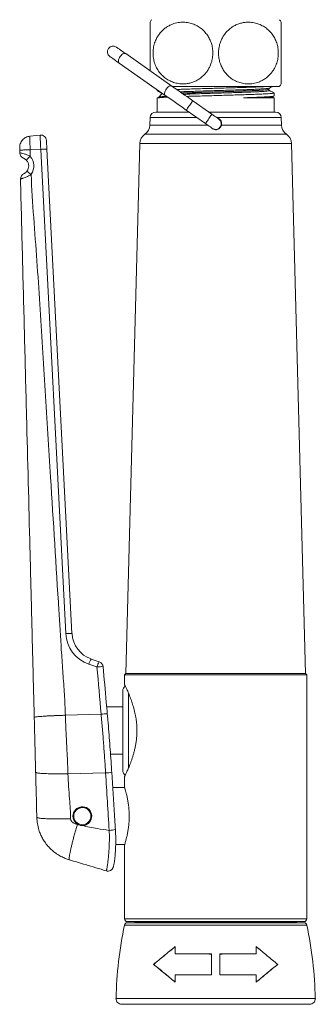
# Model space of a CAD drawing. Units: millimetres. Extents: x -1288 to 1416, y -1264 to 1292.
# Drawn here: x 371 to 423, y -18 to 155 of the extents above; entities that cross this region are included whole.
import ezdxf

# ---------------------------------------------------------------- set-up
doc = ezdxf.new("R2010")
doc.units = ezdxf.units.MM

msp = doc.modelspace()

# ---------------------------------------------------------------- linework, layer by layer
at = {"color": 7, "linetype": 'Continuous', "lineweight": 0}
for p, q in [((416.99, 143.84), (416.99, 154.65)), ((397.8, 143.46), (389.69, 149.14)), ((388.54, 147.5), (396.65, 141.82)), ((394.28, 143.4), (394.4, 143.4)), ((397.88, 143.4), (416.71, 143.4)), ((395.24, 142.8), (395.24, 142.61)), ((396.12, 142.15), (395.37, 141.41)), ((396.08, 142.18), (396.12, 142.13)), ((414.81, 142.88), (414.81, 142.89)), ((415.45, 141.55), (415.73, 141.69)), ((415.74, 141.71), (415.74, 142.25)), ((395.24, 141.4), (395.24, 138.9)), ((395.24, 141.4), (395.45, 141.4)), ((395.55, 141.49), (395.38, 141.4)), ((404.84, 138.53), (401.48, 140.88)), ((410.37, 141.4), (415.74, 141.4)), ((415.63, 141.4), (415.47, 141.56)), ((415.74, 138.9), (415.74, 141.4)), ((394.99, 138.9), (400.82, 138.9)), ((400.34, 139.24), (403.69, 136.89)), ((404.31, 138.9), (405.49, 138.9)), ((405.49, 138.9), (415.74, 138.9)), ((405.49, 138.9), (416, 138.9)), ((393.99, 137.92), (393.96, 136.62)), ((417.03, 136.62), (416.99, 137.92)), ((372.85, 134.66), (374.67, 134.86)), ((392.18, 133.4), (389.74, 40.4)), ((421.24, 40.4), (418.81, 133.4)), ((372.91, 132.29), (374.77, 132.35)), ((379.18, 47.42), (374.77, 132.35)), ((375.86, 132.36), (380.26, 47.43)), ((384.65, 41.56), (383.21, 42.05)), ((383.63, 42.96), (385.06, 42.47)), ((389.69, 40.4), (389.49, 40.2)), ((389.49, 40.2), (389.49, 38.44)), ((405.49, 40.2), (389.49, 40.2)), ((405.49, 40.4), (389.69, 40.4)), ((389.74, 40.4), (405.49, 40.4)), ((421.29, 40.4), (405.49, 40.4)), ((421.49, 40.2), (405.49, 40.2)), ((421.49, 40.2), (421.29, 40.4)), ((421.49, -2.6), (421.49, 40.2)), ((389.19, 23.4), (389.19, 37.4)), ((389.19, 34.55), (386.36, 34.55)), ((379.11, 33.09), (385.38, 33.28)), ((387.03, 26.25), (389.19, 26.25)), ((379.55, 22.84), (386.16, 22.97)), ((389.49, 22.35), (389.49, 20.43)), ((389.51, 20.4), (387.42, 20.4)), ((381.45, 16.72), (381.23, 16.63)), ((381.66, 16.83), (381.45, 16.72)), ((387.94, 10.4), (389.51, 10.4)), ((389.49, 10.36), (389.49, -2.6)), ((386.26, 5.81), (386.27, 5.81)), ((392.45, -3.22), (389.97, -3.3)), ((405.49, -3.1), (389.99, -3.1)), ((420.99, -3.1), (405.49, -3.1)), ((421.02, -3.3), (418.54, -3.22)), ((398.38, -7.47), (398.37, -7.49)), ((398.37, -8.75), (398.37, -7.49)), ((398.38, -8.74), (398.38, -7.47)), ((412.6, -7.47), (412.61, -8.74)), ((412.6, -7.47), (412.62, -7.49)), ((412.62, -7.49), (412.62, -8.75)), ((398.38, -8.74), (398.37, -8.75)), ((404.76, -12.42), (404.77, -8.78)), ((404.78, -8.77), (404.77, -8.78)), ((404.77, -12.43), (404.78, -8.77)), ((406.21, -8.77), (406.22, -8.78)), ((406.21, -8.77), (406.22, -12.43)), ((406.22, -8.78), (406.23, -12.42)), ((412.61, -8.74), (412.62, -8.75)), ((394.59, -10.6), (394.61, -10.6)), ((416.4, -10.6), (416.38, -10.6)), ((398.36, -13.69), (398.36, -12.45)), ((398.37, -12.46), (398.36, -12.45)), ((398.37, -13.71), (398.36, -13.69)), ((398.37, -13.71), (398.37, -12.46)), ((404.77, -12.43), (404.76, -12.42)), ((406.22, -12.43), (406.23, -12.42)), ((412.62, -12.46), (412.63, -12.45)), ((412.62, -12.46), (412.62, -13.71)), ((412.62, -13.71), (412.63, -13.69)), ((412.63, -12.45), (412.63, -13.69)), ((388.99, -17.6), (405.49, -17.6)), ((405.49, -17.6), (422, -17.6))]:
    msp.add_line(p, q, dxfattribs=at)
at = {"color": 8, "linetype": 'Continuous', "lineweight": 0}
for p, q in [((393.96, 136.62), (404.07, 136.62)), ((393.99, 137.92), (402.21, 137.92)), ((405.7, 137.92), (416.99, 137.92)), ((406.52, 136.62), (417.03, 136.62)), ((393.07, 135.01), (405.49, 135.01)), ((405.49, 135.01), (417.92, 135.01)), ((392.18, 133.4), (405.49, 133.4)), ((405.49, 133.4), (418.81, 133.4)), ((390.19, 23.84), (390.19, 36.95)), ((405.49, -2.6), (389.49, -2.6)), ((389.97, -3.3), (405.49, -3.3)), ((392.45, -3.22), (405.49, -3.22)), ((421.49, -2.6), (405.49, -2.6)), ((405.49, -3.22), (418.54, -3.22)), ((405.49, -3.3), (421.02, -3.3)), ((389.49, -3.7), (405.49, -3.7)), ((405.49, -3.7), (421.49, -3.7)), ((387.99, -16.58), (405.49, -16.58)), ((405.49, -16.58), (422.99, -16.58))]:
    msp.add_line(p, q, dxfattribs=at)
at = {"color": 7, "linetype": 'Continuous', "lineweight": 0, "flags": 128}
for points in [[(389.69, 149.14), (389.37, 149.36), (389.08, 149.56), (388.81, 149.75), (388.59, 149.91), (388.4, 150.04), (388.24, 150.15), (388.14, 150.22), (388.07, 150.27), (388.05, 150.28)], [(386.9, 148.65), (386.92, 148.63), (386.99, 148.58), (387.1, 148.51), (387.25, 148.4), (387.44, 148.27), (387.67, 148.11), (387.93, 147.93), (388.22, 147.72), (388.54, 147.5)], [(401.48, 140.88), (401, 141.21), (400.52, 141.55), (400.04, 141.88), (399.57, 142.21), (399.11, 142.54), (398.66, 142.85), (398.22, 143.16), (397.8, 143.46)], [(396.65, 141.82), (397.07, 141.52), (397.51, 141.21), (397.97, 140.9), (398.43, 140.57), (398.9, 140.25), (399.37, 139.91), (399.85, 139.58), (400.34, 139.24)], [(399.57, 142.21), (400.21, 142.21), (400.9, 142.2), (401.51, 142.18), (401.82, 142.17), (401.91, 142.16), (401.95, 142.15), (401.97, 142.15), (401.97, 142.15), (401.98, 142.14), (401.98, 142.14), (401.98, 142.14), (401.98, 142.14), (401.98, 142.14), (401.98, 142.14), (401.98, 142.14), (401.97, 142.13), (401.92, 142.12), (401.72, 142.1), (401.45, 142.08), (401.45, 142.08)], [(406.07, 137.67), (406.04, 137.68), (405.97, 137.73), (405.86, 137.81), (405.71, 137.92), (405.52, 138.05), (405.31, 138.2), (405.08, 138.36), (404.84, 138.53)], [(403.69, 136.89), (403.93, 136.72), (404.16, 136.56), (404.38, 136.41), (404.56, 136.28), (404.71, 136.17), (404.83, 136.09), (404.9, 136.04), (404.92, 136.03)], [(375.78, 133.92), (375.78, 133.89), (375.78, 133.81), (375.79, 133.66), (375.8, 133.47), (375.81, 133.23), (375.83, 132.96), (375.84, 132.67), (375.86, 132.36)]]:
    msp.add_lwpolyline(points, dxfattribs=at)
at = {"color": 8, "linetype": 'Continuous', "lineweight": 0, "flags": 128}
for points in [[(389.69, 149.14), (389.63, 149.16), (389.51, 149.19), (389.37, 149.16), (389.21, 149.09), (389.04, 148.98), (388.88, 148.83), (388.74, 148.65), (388.61, 148.46), (388.51, 148.26), (388.44, 148.06), (388.41, 147.87), (388.42, 147.71), (388.46, 147.59), (388.54, 147.5), (388.54, 147.5)], [(397.8, 143.46), (397.75, 143.49), (397.62, 143.51), (397.48, 143.48), (397.32, 143.41), (397.15, 143.3), (397, 143.15), (396.85, 142.97), (396.72, 142.78), (396.62, 142.58), (396.55, 142.38), (396.52, 142.2), (396.53, 142.03), (396.57, 141.91), (396.65, 141.82), (396.65, 141.82)], [(401.48, 140.88), (401.48, 140.87), (401.45, 140.83), (401.39, 140.74), (401.3, 140.62), (401.2, 140.47), (401.07, 140.29), (400.94, 140.1), (400.81, 139.91), (400.68, 139.73), (400.57, 139.57), (400.47, 139.43), (400.4, 139.33), (400.35, 139.26), (400.34, 139.24), (400.34, 139.24)], [(404.84, 138.53), (404.84, 138.52), (404.81, 138.48), (404.75, 138.39), (404.66, 138.27), (404.55, 138.12), (404.43, 137.94), (404.3, 137.75), (404.17, 137.56), (404.04, 137.38), (403.92, 137.22), (403.83, 137.08), (403.75, 136.97), (403.71, 136.91), (403.69, 136.89)]]:
    msp.add_lwpolyline(points, dxfattribs=at)
at = {"color": 7, "linetype": 'Continuous', "lineweight": 0}
for centre, radius, start, end in [((402.99, 149.25), 10.5, 146.1416, 149.0835), ((407.99, 149.25), 10.5, 30.9173, 33.8584), ((387.47, 149.46), 1, 55, 235), ((402.99, 149.25), 10.5, 212.8275, 213.8584), ((407.99, 149.25), 10.5, 326.1416, 328.9972), ((394.99, 137.9), 1, 90, 178.5), ((416, 137.9), 1, 1.5, 90), ((391.96, 136.67), 2, 303.6766, 358.5), ((405.49, 136.85), 1, 235, 55), ((419.03, 136.67), 2, 181.5, 236.3234), ((374.78, 133.87), 1, 2.9689, 96.4689), ((394.18, 133.34), 2, 123.6766, 178.5), ((416.81, 133.34), 2, 1.5, 56.3234), ((372.1, 131.75), 1, 181.4689, 247.8908), ((375.41, 125.5), 6.88, 86.298, 95.3548), ((374.64, 128.85), 2.84, 126.7374, 146.264), ((371.16, 129.43), 1.5, 323.2212, 41.4086), ((371.07, 129.47), 2.5, 323.2212, 41.4086), ((372.22, 127.17), 1, 115.0471, 181.4689), ((378.39, 135.44), 9.17, 228.8766, 234.5561), ((379.82, 40.57), 6.88, 86.298, 95.358), ((385.17, 47.73), 6, 182.9689, 250.9689), ((385.26, 47.69), 5, 182.9689, 250.9689), ((385.83, 41.41), 2.69, 144.8179, 166.2014), ((387.26, 40.92), 2.69, 144.8179, 166.2014), ((384.73, 41.52), 1, 5.0616, 70.9689), ((390.19, 37.4), 1, 125.802, 180), ((390.19, 23.4), 1, 180, 234.2522), ((382.08, 15.4), 1.65, 268.3362, 241.6551), ((382.08, 15.4), 1.5, 124.7673, 106.6373), ((386.55, 6.77), 1, 253.4772, 297.8409), ((386.55, 6.77), 1, 253.4763, 297.9368), ((389.99, -2.6), 0.5, 180, 270), ((389.98, -3.8), 0.5, 92, 168.0429), ((392.41, -2.22), 1, 272, 297.6198), ((418.58, -2.22), 1, 242.3802, 268), ((420.99, -2.6), 0.5, 270, 0), ((421.01, -3.8), 0.5, 11.9571, 88), ((457.98, -18.2), 70, 168.0429, 178.6724), ((353.01, -18.2), 70, 1.3276, 11.9571), ((388.99, -16.6), 1, 178.6724, 270), ((422, -16.6), 1, 270, 1.3276)]:
    msp.add_arc(centre, radius, start, end, dxfattribs=at)
at = {"color": 8, "linetype": 'Continuous', "lineweight": 0}
for centre, radius, start, end in [((385.45, 36.14), 5.48, 87.0667, 98.4413), ((386.18, 27.97), 5.37, 86.9646, 98.5687), ((386.24, 26.9), 3.93, 268.8411, 284.8115), ((386.87, 16.94), 4.03, 269.0839, 284.6561)]:
    msp.add_arc(centre, radius, start, end, dxfattribs=at)
at = {"color": 7, "linetype": 'Continuous', "lineweight": 0}
for centre, major_axis, ratio, start_param, end_param in [((398.42, 290.12), (-58.88, 790.59), 0.042731, 1.887435, 1.898491), ((433.51, -159.03), (-47.55, 568.78), 0.059324, 1.24012, 1.258736)]:
    msp.add_ellipse(centre, major_axis=major_axis, ratio=ratio, start_param=start_param, end_param=end_param, dxfattribs=at)
for points, knots in [([(393.99, 146.12), (393.99, 146.21), (393.99, 146.43), (393.99, 146.94), (393.99, 147.67), (393.99, 148.54), (393.99, 149.42), (393.99, 150.26), (393.99, 151.07), (393.99, 151.81), (393.99, 152.51), (393.99, 153.13), (393.99, 153.67), (393.99, 154.12), (393.99, 154.44), (393.99, 154.63), (393.99, 154.64), (393.99, 154.64)], [0, 0, 0, 0, 0.026999, 0.069981, 0.143221, 0.218979, 0.28632, 0.355715, 0.421484, 0.489057, 0.556849, 0.626351, 0.699323, 0.774034, 0.85479, 0.937478, 1, 1, 1, 1]), ([(394.49, 149.25), (394.51, 148.94), (394.54, 148.34), (394.76, 147.46), (395.11, 146.64), (395.57, 145.91), (396.12, 145.29), (396.76, 144.75), (397.49, 144.33), (398.32, 144.01), (399.21, 143.84), (400.06, 143.83), (400.81, 143.93), (401.46, 144.11), (402.08, 144.38), (402.67, 144.72), (403.21, 145.15), (403.68, 145.63), (404.08, 146.16), (404.41, 146.72), (404.7, 147.39), (404.92, 148.18), (405.01, 149.05), (404.98, 149.91), (404.82, 150.73), (404.54, 151.5), (404.16, 152.22), (403.68, 152.87), (403.09, 153.46), (402.41, 153.94), (401.64, 154.32), (400.79, 154.58), (399.85, 154.68), (398.89, 154.62), (398.03, 154.39), (397.31, 154.06), (396.72, 153.7), (396.2, 153.27), (395.74, 152.78), (395.35, 152.24), (394.98, 151.59), (394.69, 150.8), (394.52, 149.99), (394.5, 149.46), (394.49, 149.25)], [0, 0, 0, 0, 0.025197, 0.050397, 0.075537, 0.100687, 0.125075, 0.149473, 0.176283, 0.203103, 0.232887, 0.262674, 0.284011, 0.305414, 0.326743, 0.347631, 0.368596, 0.389467, 0.408141, 0.426886, 0.445549, 0.47039, 0.495227, 0.518413, 0.5416, 0.564584, 0.587574, 0.611563, 0.63556, 0.661626, 0.687701, 0.71665, 0.745605, 0.777211, 0.80881, 0.830059, 0.851384, 0.872617, 0.891973, 0.911403, 0.930745, 0.956334, 0.981915, 1, 1, 1, 1]), ([(416.49, 149.25), (416.48, 149.55), (416.45, 150.16), (416.23, 151.03), (415.88, 151.85), (415.42, 152.58), (414.87, 153.21), (414.23, 153.74), (413.5, 154.16), (412.67, 154.48), (411.78, 154.65), (410.93, 154.67), (410.18, 154.56), (409.53, 154.38), (408.91, 154.12), (408.32, 153.77), (407.78, 153.34), (407.31, 152.86), (406.91, 152.33), (406.58, 151.77), (406.29, 151.1), (406.07, 150.31), (405.98, 149.44), (406.01, 148.58), (406.17, 147.76), (406.45, 146.99), (406.83, 146.27), (407.31, 145.62), (407.9, 145.04), (408.57, 144.55), (409.35, 144.17), (410.2, 143.92), (411.13, 143.81), (412.1, 143.88), (412.96, 144.1), (413.68, 144.43), (414.27, 144.79), (414.79, 145.23), (415.25, 145.72), (415.64, 146.25), (416.01, 146.91), (416.3, 147.69), (416.47, 148.5), (416.49, 149.03), (416.49, 149.25)], [0, 0, 0, 0, 0.025197, 0.050398, 0.075537, 0.100687, 0.125076, 0.149474, 0.176284, 0.203104, 0.232887, 0.262675, 0.284011, 0.305415, 0.326743, 0.347632, 0.368596, 0.389468, 0.408142, 0.426886, 0.445549, 0.470392, 0.495229, 0.518414, 0.541602, 0.564585, 0.587576, 0.611564, 0.635562, 0.661627, 0.687702, 0.716651, 0.745606, 0.777212, 0.80881, 0.83006, 0.851384, 0.872618, 0.891974, 0.911404, 0.930746, 0.956335, 0.981916, 1, 1, 1, 1]), ([(398.71, 143.4), (398.6, 143.39), (398.31, 143.38), (398.07, 143.37), (397.93, 143.36)], [0, 0, 0, 0, 0.399883, 1, 1, 1, 1]), ([(398.66, 142.86), (398.91, 142.87), (399.52, 142.89), (400.6, 142.92), (401.86, 142.96), (403.19, 143), (404.56, 143.04), (405.96, 143.08), (407.34, 143.12), (408.68, 143.16), (409.97, 143.2), (411.18, 143.24), (412.29, 143.28), (413.27, 143.32), (414.09, 143.35), (414.6, 143.38), (414.78, 143.39), (414.8, 143.4)], [0, 0, 0, 0, 0.053486, 0.126252, 0.198369, 0.269834, 0.342217, 0.415049, 0.487661, 0.559389, 0.631136, 0.703755, 0.776586, 0.848957, 0.920417, 0.992548, 1, 1, 1, 1]), ([(414.93, 143.09), (415.06, 143.16), (415.26, 143.26), (415.45, 143.36), (415.52, 143.4)], [0, 0, 0, 0, 0.679229, 1, 1, 1, 1]), ([(395.25, 142.61), (395.26, 142.63), (395.26, 142.64), (395.4, 142.66), (395.44, 142.67)], [0, 0, 0, 0, 0.687987, 1, 1, 1, 1]), ([(395.26, 142.6), (395.39, 142.53), (395.66, 142.39), (395.93, 142.25), (396.06, 142.18)], [0, 0, 0, 0, 0.500042, 1, 1, 1, 1]), ([(396.82, 141.7), (396.7, 141.68), (396.43, 141.65), (396.1, 141.6), (395.77, 141.54), (395.63, 141.5), (395.55, 141.48)], [0, 0, 0, 0, 0.214886, 0.446542, 0.678198, 1, 1, 1, 1]), ([(396.12, 142.15), (396.12, 142.15), (396.11, 142.15), (396.14, 142.16), (396.16, 142.16)], [0, 0, 0, 0, 0.0931871, 1, 1, 1, 1]), ([(414.79, 142.89), (414.8, 142.88), (414.82, 142.87), (414.69, 142.84), (414.4, 142.8), (413.93, 142.76), (413.31, 142.72), (412.56, 142.68), (411.67, 142.64), (410.66, 142.6), (409.56, 142.56), (408.39, 142.52), (407.17, 142.48), (405.91, 142.44), (404.64, 142.4), (403.4, 142.37), (402.19, 142.33), (401.07, 142.29), (400.17, 142.26), (399.71, 142.24), (399.55, 142.23)], [0, 0, 0, 0, 0.016491, 0.076043, 0.136171, 0.196322, 0.255943, 0.315009, 0.374827, 0.435028, 0.495052, 0.554355, 0.613643, 0.673661, 0.733862, 0.793691, 0.852762, 0.912371, 0.970007, 1, 1, 1, 1]), ([(414.8, 142.88), (414.79, 142.87), (414.78, 142.85), (414.55, 142.81), (414.16, 142.77), (413.6, 142.73), (412.91, 142.69), (412.07, 142.65), (411.11, 142.61), (410.05, 142.57), (408.91, 142.54), (407.71, 142.5), (406.47, 142.46), (405.2, 142.42), (403.94, 142.38), (402.72, 142.34), (401.54, 142.3), (400.47, 142.26), (399.85, 142.24), (399.55, 142.23)], [0, 0, 0, 0, 0.049873, 0.109859, 0.170114, 0.230078, 0.289261, 0.348785, 0.408931, 0.469146, 0.528875, 0.58797, 0.647777, 0.708011, 0.768117, 0.827544, 0.886802, 0.946824, 1, 1, 1, 1]), ([(401.45, 142.08), (401.13, 142.06), (400.6, 142.02), (400.12, 141.98), (399.92, 141.97)], [0, 0, 0, 0, 0.6054382, 1, 1, 1, 1]), ([(415.73, 142.25), (415.72, 142.23), (415.71, 142.21), (415.46, 142.17), (415.03, 142.13), (414.42, 142.09), (413.65, 142.06), (412.73, 142.02), (411.68, 141.98), (410.51, 141.94), (409.25, 141.9), (407.93, 141.86), (406.57, 141.82), (405.17, 141.78), (403.78, 141.74), (402.44, 141.7), (401.3, 141.67), (400.64, 141.65), (400.39, 141.64)], [0, 0, 0, 0, 0.053922, 0.118778, 0.183923, 0.248756, 0.312743, 0.377099, 0.442128, 0.50723, 0.571808, 0.6357, 0.700362, 0.765487, 0.83047, 0.89472, 0.958789, 1, 1, 1, 1]), ([(410.37, 141.4), (410.68, 141.41), (411.31, 141.43), (412.16, 141.46), (412.94, 141.49), (413.71, 141.52), (414.42, 141.56), (415.03, 141.6), (415.46, 141.64), (415.71, 141.67), (415.72, 141.7), (415.73, 141.71)], [0, 0, 0, 0, 0.09807, 0.196281, 0.294084, 0.390951, 0.515562, 0.64182, 0.768687, 0.894991, 1, 1, 1, 1]), ([(414.81, 142.89), (414.82, 142.93), (414.83, 143.02), (414.9, 143.07), (414.93, 143.09)], [0, 0, 0, 0, 0.496866, 1, 1, 1, 1]), ([(414.93, 142.67), (414.9, 142.7), (414.83, 142.75), (414.82, 142.84), (414.81, 142.88)], [0, 0, 0, 0, 0.503178, 1, 1, 1, 1]), ([(415.73, 142.26), (415.58, 142.34), (415.31, 142.48), (415.05, 142.61), (414.93, 142.67)], [0, 0, 0, 0, 0.56247, 1, 1, 1, 1]), ([(397.08, 141.51), (397.07, 141.51), (396.77, 141.5), (396.33, 141.47), (395.78, 141.44), (395.56, 141.41), (395.45, 141.4)], [0, 0, 0, 0, 0.021109, 0.345049, 0.6723, 1, 1, 1, 1]), ([(412.05, 141.4), (412.31, 141.4), (412.82, 141.42), (413.44, 141.43), (413.96, 141.45), (414.37, 141.47), (414.73, 141.48), (415.02, 141.5), (415.24, 141.52), (415.38, 141.53), (415.45, 141.54), (415.45, 141.55), (415.45, 141.55)], [0, 0, 0, 0, 0.128495, 0.258384, 0.360898, 0.463411, 0.568907, 0.674404, 0.776854, 0.879305, 0.984739, 1, 1, 1, 1]), ([(404.7, 136.18), (404.73, 136.14), (404.83, 136), (405.1, 135.86), (405.44, 135.78), (405.78, 135.82), (406.08, 135.95), (406.33, 136.18), (406.47, 136.42), (406.51, 136.58), (406.52, 136.62)], [0, 0, 0, 0, 0.071258, 0.224887, 0.379171, 0.514146, 0.645005, 0.791225, 0.948902, 1, 1, 1, 1]), ([(406.52, 136.62), (406.53, 136.74), (406.56, 136.97), (406.45, 137.32), (406.25, 137.6), (406.03, 137.78), (405.88, 137.82), (405.84, 137.82)], [0, 0, 0, 0, 0.232216, 0.464575, 0.69687, 0.92982, 1, 1, 1, 1]), ([(374.77, 132.35), (374.77, 132.49), (374.75, 132.79), (374.74, 133.21), (374.72, 133.61), (374.7, 133.97), (374.69, 134.28), (374.68, 134.53), (374.67, 134.72), (374.67, 134.84), (374.67, 134.86), (374.67, 134.86)], [0, 0, 0, 0, 0.108634, 0.220419, 0.329057, 0.440845, 0.549469, 0.661246, 0.769857, 0.881619, 1, 1, 1, 1]), ([(371.08, 132.62), (371.08, 132.74), (371.08, 132.97), (371.18, 133.33), (371.33, 133.68), (371.56, 133.99), (371.84, 134.26), (372.16, 134.46), (372.5, 134.6), (372.74, 134.64), (372.85, 134.66)], [0, 0, 0, 0, 0.117438, 0.241125, 0.369361, 0.5, 0.630636, 0.75887, 0.882559, 1, 1, 1, 1]), ([(372.85, 134.66), (372.85, 134.65), (372.85, 134.63), (372.85, 134.49), (372.86, 134.28), (372.87, 133.98), (372.88, 133.62), (372.89, 133.21), (372.9, 132.76), (372.91, 132.45), (372.91, 132.29)], [0, 0, 0, 0, 0.124999, 0.25, 0.374997, 0.499998, 0.624996, 0.749996, 0.874999, 1, 1, 1, 1]), ([(371.09, 132.17), (371.09, 132.23), (371.08, 132.35), (371.08, 132.5), (371.08, 132.6), (371.08, 132.61), (371.08, 132.62)], [0, 0, 0, 0, 0.250745, 0.499886, 0.747557, 1, 1, 1, 1]), ([(371.09, 132.17), (371.09, 132.18), (371.11, 132.18), (371.2, 132.2), (371.37, 132.22), (371.6, 132.24), (371.89, 132.25), (372.22, 132.27), (372.56, 132.28), (372.8, 132.29), (372.91, 132.29)], [0, 0, 0, 0, 0.117436, 0.241125, 0.369362, 0.499999, 0.630636, 0.758876, 0.88256, 1, 1, 1, 1]), ([(371.1, 131.73), (371.1, 131.81), (371.09, 131.96), (371.09, 132.11), (371.09, 132.17)], [0, 0, 0, 0, 0.560018, 1, 1, 1, 1]), ([(371.1, 131.73), (371.1, 131.73), (371.1, 131.73), (371.12, 131.73), (371.21, 131.72), (371.44, 131.68), (371.86, 131.58), (372.28, 131.43), (372.65, 131.28), (372.85, 131.17), (372.94, 131.12), (372.94, 131.12)], [0, 0, 0, 0, 0.000019, 0.101366, 0.202714, 0.400731, 0.593547, 0.784384, 0.892165, 0.999978, 1, 1, 1, 1]), ([(372.91, 132.29), (372.92, 132.08), (372.93, 131.69), (372.94, 131.3), (372.94, 131.12)], [0, 0, 0, 0, 0.560003, 1, 1, 1, 1]), ([(372.28, 130.43), (372.23, 130.48), (372.17, 130.55), (372.05, 130.64), (371.94, 130.72), (371.82, 130.78), (371.74, 130.82), (371.73, 130.82), (371.72, 130.82)], [0, 0, 0, 0, 0.181267, 0.193117, 0.366331, 0.556508, 0.77018, 1, 1, 1, 1]), ([(373.07, 127.97), (373.07, 127.97), (373.06, 127.96), (372.96, 127.89), (372.76, 127.77), (372.46, 127.61), (372.17, 127.48), (371.89, 127.37), (371.65, 127.28), (371.47, 127.22), (371.33, 127.18), (371.24, 127.15), (371.22, 127.14), (371.22, 127.14), (371.22, 127.14)], [0, 0, 0, 0, 0.0000169, 0.0153229, 0.1176477, 0.22238, 0.3366423, 0.4547762, 0.5628927, 0.674405, 0.7733536, 0.8748578, 0.9999811, 1, 1, 1, 1]), ([(371.79, 128.08), (371.8, 128.08), (371.8, 128.08), (371.86, 128.11), (371.98, 128.17), (372.1, 128.26), (372.21, 128.36), (372.28, 128.44), (372.34, 128.51), (372.36, 128.53), (372.36, 128.54)], [0, 0, 0, 0, 0.145646, 0.369984, 0.592747, 0.751883, 0.802783, 0.948767, 0.985868, 1, 1, 1, 1]), ([(373.07, 127.97), (373.22, 125.44), (373.51, 120.38), (374.12, 112.8), (374.61, 105.21), (375.08, 97.61), (375.55, 90.02), (376.03, 82.43), (376.83, 69.58), (377.55, 58.03), (378.19, 47.79), (378.42, 44.12), (378.66, 40.44), (378.96, 36.77), (379.06, 34.32), (379.11, 33.09)], [0, 0, 0, 0, 0.0799918, 0.1600259, 0.2400349, 0.3200308, 0.4000264, 0.4800219, 0.5600175, 0.8064042, 0.845122, 0.8838401, 0.9225652, 0.9612987, 1, 1, 1, 1]), ([(373.64, 32.72), (373.6, 34.13), (373.53, 36.95), (373.42, 41.18), (373.31, 45.41), (373.2, 49.64), (373.1, 53.87), (372.99, 58.1), (372.72, 68.68), (372.42, 80.15), (372.1, 92.52), (371.93, 99.44), (371.75, 106.37), (371.57, 113.29), (371.39, 120.22), (371.28, 124.84), (371.22, 127.14)], [0, 0, 0, 0, 0.04478, 0.089598, 0.134398, 0.179196, 0.223993, 0.26879, 0.313588, 0.559974, 0.633303, 0.706632, 0.779961, 0.853307, 0.926671, 1, 1, 1, 1]), ([(386.47, 33.33), (386.41, 34.02), (386.16, 36.78), (385.91, 39.54), (385.73, 41.61)], [0, 0, 0, 0, 0.249656, 1, 1, 1, 1]), ([(389.49, 22.35), (389.5, 22.35), (389.5, 22.36), (389.54, 22.44), (389.6, 22.56), (389.69, 22.73), (389.79, 22.95), (389.91, 23.2), (390.05, 23.51), (390.2, 23.85), (390.36, 24.25), (390.54, 24.68), (390.71, 25.16), (390.89, 25.69), (391.06, 26.26), (391.23, 26.87), (391.38, 27.53), (391.5, 28.2), (391.59, 28.87), (391.65, 29.54), (391.67, 30.22), (391.66, 31.08), (391.6, 31.9), (391.49, 32.66), (391.35, 33.42), (391.13, 34.32), (390.87, 35.17), (390.65, 35.81), (390.47, 36.29), (390.29, 36.72), (390.12, 37.13), (389.96, 37.48), (389.82, 37.79), (389.69, 38.05), (389.6, 38.24), (389.54, 38.36), (389.5, 38.44), (389.5, 38.44), (389.5, 38.44)], [0, 0, 0, 0, 0.024304, 0.048608, 0.073666, 0.098726, 0.123014, 0.147304, 0.172222, 0.197142, 0.222934, 0.248727, 0.275163, 0.301599, 0.329326, 0.357051, 0.385686, 0.414316, 0.440291, 0.466263, 0.493218, 0.520171, 0.56596, 0.589514, 0.613069, 0.660058, 0.708125, 0.73463, 0.761136, 0.78834, 0.815544, 0.843203, 0.87086, 0.899472, 0.928082, 0.953416, 0.978749, 1, 1, 1, 1]), ([(373.64, 32.72), (373.65, 32.73), (373.66, 32.75), (373.79, 32.78), (374, 32.82), (374.31, 32.85), (374.71, 32.89), (375.2, 32.92), (375.76, 32.96), (376.38, 32.99), (377.04, 33.02), (377.72, 33.05), (378.41, 33.07), (378.88, 33.09), (379.11, 33.09)], [0, 0, 0, 0, 0.0775191, 0.1580315, 0.2411106, 0.3262244, 0.4127504, 0.5000001, 0.5872496, 0.6737752, 0.7588879, 0.8419689, 0.9224819, 1, 1, 1, 1]), ([(379.11, 33.09), (379.11, 32.86), (379.13, 32.36), (379.16, 31.54), (379.2, 30.6), (379.25, 29.55), (379.31, 28.39), (379.37, 27.14), (379.43, 25.89), (379.49, 24.73), (379.53, 23.73), (379.54, 23.12), (379.55, 22.84)], [0, 0, 0, 0, 0.068028, 0.147663, 0.238917, 0.341786, 0.456274, 0.577586, 0.707394, 0.821066, 0.9186, 1, 1, 1, 1]), ([(386.16, 22.97), (386.11, 23.83), (386, 25.54), (385.81, 28.12), (385.61, 30.7), (385.46, 32.42), (385.38, 33.28)], [0, 0, 0, 0, 0.249635, 0.49927, 0.749635, 1, 1, 1, 1]), ([(387.24, 23.1), (387.22, 23.4), (387.16, 24.39), (387.05, 26.07), (386.9, 28.14), (386.73, 30.2), (386.59, 31.93), (386.5, 32.97), (386.46, 33.33)], [0, 0, 0, 0, 0.086772, 0.290167, 0.492727, 0.694181, 0.895471, 1, 1, 1, 1]), ([(373.88, 23.09), (373.87, 23.54), (373.85, 24.37), (373.82, 25.53), (373.8, 26.41), (373.78, 27.05), (373.77, 27.49), (373.76, 27.98), (373.74, 28.82), (373.71, 30), (373.67, 31.4), (373.65, 32.29), (373.64, 32.72)], [0, 0, 0, 0, 0.1386464, 0.2592286, 0.3617477, 0.4136991, 0.4593827, 0.498793, 0.5660342, 0.7208717, 0.8654996, 1, 1, 1, 1]), ([(373.88, 23.09), (373.89, 23.08), (373.91, 23.05), (374.04, 23), (374.27, 22.96), (374.59, 22.92), (375, 22.89), (375.51, 22.86), (376.09, 22.84), (376.73, 22.83), (377.41, 22.82), (378.12, 22.82), (378.84, 22.83), (379.32, 22.84), (379.55, 22.84)], [0, 0, 0, 0, 0.077519, 0.158032, 0.241111, 0.326225, 0.412749, 0.500001, 0.58725, 0.673776, 0.758889, 0.841966, 0.922482, 1, 1, 1, 1]), ([(374.09, 15.19), (374.07, 15.93), (374.03, 17.41), (373.98, 19.46), (373.93, 21.35), (373.9, 22.51), (373.88, 23.09)], [0, 0, 0, 0, 0.279887, 0.560034, 0.780109, 1, 1, 1, 1]), ([(379.55, 22.84), (379.58, 22.1), (379.65, 20.62), (379.82, 18.57), (379.96, 16.67), (380.01, 15.51), (380.03, 14.93)], [0, 0, 0, 0, 0.279886, 0.560033, 0.780107, 1, 1, 1, 1]), ([(387.89, 13.04), (387.83, 13.88), (387.62, 17.23), (387.4, 20.59), (387.24, 23.1)], [0, 0, 0, 0, 0.250578, 1, 1, 1, 1]), ([(389.5, 10.36), (389.5, 10.36), (389.5, 10.35), (389.54, 10.49), (389.62, 10.75), (389.73, 11.14), (389.86, 11.65), (390, 12.26), (390.13, 12.98), (390.23, 13.77), (390.3, 14.6), (390.32, 15.45), (390.29, 16.28), (390.23, 17.07), (390.13, 17.81), (390, 18.5), (389.87, 19.12), (389.73, 19.64), (389.62, 20.05), (389.53, 20.32), (389.49, 20.45), (389.5, 20.43), (389.5, 20.43)], [0, 0, 0, 0, 0.029259, 0.079603, 0.131375, 0.182391, 0.234772, 0.287925, 0.342581, 0.396261, 0.451628, 0.503113, 0.556185, 0.606226, 0.65764, 0.709169, 0.762074, 0.815724, 0.870948, 0.924137, 0.979005, 1, 1, 1, 1]), ([(381.23, 16.63), (381.36, 16.74), (381.59, 16.93), (381.87, 16.99), (381.99, 17.02)], [0, 0, 0, 0, 0.594635, 1, 1, 1, 1]), ([(383.71, 15.28), (383.7, 15.46), (383.68, 15.81), (383.43, 16.3), (383.04, 16.68), (382.54, 16.9), (382.06, 16.94), (381.77, 16.87), (381.66, 16.83)], [0, 0, 0, 0, 0.170243, 0.351299, 0.529799, 0.705493, 0.878678, 1, 1, 1, 1]), ([(374.09, 15.19), (374.1, 15.18), (374.11, 15.14), (374.26, 15.1), (374.49, 15.05), (374.83, 15.01), (375.26, 14.98), (375.79, 14.95), (376.4, 14.93), (377.07, 14.91), (377.79, 14.91), (378.53, 14.91), (379.28, 14.91), (379.78, 14.92), (380.03, 14.93)], [0, 0, 0, 0, 0.077519, 0.158032, 0.241111, 0.326225, 0.412751, 0.499999, 0.587251, 0.673776, 0.758888, 0.841968, 0.922481, 1, 1, 1, 1]), ([(379.81, 7.73), (379.56, 7.81), (379.06, 7.97), (378.31, 8.33), (377.7, 8.69), (377.25, 9.02), (376.93, 9.27), (376.62, 9.55), (376.32, 9.84), (376.03, 10.16), (375.75, 10.51), (375.42, 10.96), (375.06, 11.53), (374.72, 12.24), (374.41, 13.08), (374.16, 14.07), (374.11, 14.82), (374.09, 15.19)], [0, 0, 0, 0, 0.076881, 0.159131, 0.246766, 0.285993, 0.326215, 0.367431, 0.409645, 0.452853, 0.497059, 0.542265, 0.620253, 0.698242, 0.776232, 0.887988, 1, 1, 1, 1]), ([(379.81, 7.73), (379.79, 7.74), (379.77, 7.77), (379.76, 7.93), (379.78, 8.18), (379.83, 8.54), (379.92, 9), (380.04, 9.56), (380.19, 10.2), (380.36, 10.9), (380.55, 11.65), (380.76, 12.42), (380.98, 13.2), (381.13, 13.72), (381.2, 13.97)], [0, 0, 0, 0, 0.077525, 0.158041, 0.24112, 0.326231, 0.412753, 0.5, 0.587245, 0.673769, 0.758878, 0.841958, 0.922474, 1, 1, 1, 1]), ([(380.03, 14.93), (380.04, 14.86), (380.05, 14.75), (380.11, 14.62), (380.18, 14.5), (380.28, 14.39), (380.38, 14.3), (380.52, 14.21), (380.71, 14.12), (380.96, 14.04), (381.12, 13.99), (381.2, 13.97)], [0, 0, 0, 0, 0.126658, 0.192237, 0.261075, 0.387186, 0.453339, 0.522378, 0.684414, 0.849217, 1, 1, 1, 1]), ([(381.2, 13.97), (381.22, 13.97), (381.25, 13.96), (381.29, 13.95), (381.3, 13.94)], [0, 0, 0, 0, 0.560023, 1, 1, 1, 1]), ([(382.04, 13.75), (381.85, 13.77), (381.59, 13.8), (381.37, 13.91), (381.3, 13.94)], [0, 0, 0, 0, 0.722547, 1, 1, 1, 1]), ([(382.04, 13.75), (382.48, 13.65), (383.36, 13.45), (384.95, 13.18), (386.1, 13.01), (386.8, 12.91)], [0, 0, 0, 0, 0.278841, 0.558833, 1, 1, 1, 1]), ([(386.27, 5.81), (386.27, 5.81), (386.27, 5.81), (386.29, 5.82), (386.32, 5.92), (386.36, 6.06), (386.4, 6.25), (386.44, 6.49), (386.49, 6.78), (386.54, 7.11), (386.58, 7.48), (386.63, 7.9), (386.68, 8.36), (386.72, 8.84), (386.76, 9.35), (386.79, 9.9), (386.81, 10.47), (386.83, 11.05), (386.83, 11.66), (386.83, 12.28), (386.8, 12.7), (386.8, 12.91), (386.8, 12.91)], [0, 0, 0, 0, 0.000005, 0.061477, 0.123492, 0.178297, 0.233101, 0.289478, 0.345854, 0.399885, 0.453917, 0.509461, 0.565005, 0.61859, 0.672178, 0.72728, 0.782379, 0.836006, 0.889631, 0.944812, 0.999995, 1, 1, 1, 1]), ([(387.02, 5.89), (387.03, 5.89), (387.1, 5.92), (387.2, 6), (387.31, 6.11), (387.4, 6.22), (387.46, 6.33), (387.51, 6.44), (387.54, 6.54), (387.56, 6.62), (387.59, 6.73), (387.62, 6.88), (387.66, 7.09), (387.7, 7.35), (387.74, 7.65), (387.78, 7.98), (387.82, 8.35), (387.85, 8.74), (387.89, 9.16), (387.91, 9.62), (387.93, 10.1), (387.94, 10.6), (387.95, 11.13), (387.94, 11.66), (387.93, 12.2), (387.91, 12.66), (387.89, 12.94), (387.89, 13.04)], [0, 0, 0, 0, 0.004595, 0.023211, 0.04137, 0.059512, 0.078341, 0.099084, 0.123815, 0.150308, 0.176131, 0.232031, 0.284928, 0.34089, 0.395129, 0.44858, 0.501514, 0.554146, 0.604769, 0.657376, 0.710327, 0.763438, 0.816416, 0.869024, 0.921174, 0.970726, 1, 1, 1, 1]), ([(386.27, 5.81), (385.66, 5.99), (384.46, 6.35), (382.78, 6.85), (381.23, 7.31), (380.28, 7.59), (379.81, 7.73)], [0, 0, 0, 0, 0.280766, 0.561522, 0.781209, 1, 1, 1, 1]), ([(398.38, -7.47), (398.06, -7.74), (397.41, -8.28), (396.45, -9.07), (395.51, -9.85), (394.9, -10.35), (394.59, -10.6)], [0, 0, 0, 0, 0.248007, 0.496005, 0.74801, 1, 1, 1, 1]), ([(398.37, -7.49), (398.05, -7.76), (397.41, -8.29), (396.46, -9.08), (395.52, -9.85), (394.92, -10.35), (394.61, -10.6)], [0, 0, 0, 0, 0.248234, 0.496458, 0.748235, 1, 1, 1, 1]), ([(416.4, -10.6), (416.1, -10.36), (415.5, -9.86), (414.56, -9.09), (413.6, -8.29), (412.94, -7.74), (412.6, -7.47)], [0, 0, 0, 0, 0.2479253, 0.4958632, 0.7479284, 1, 1, 1, 1]), ([(416.38, -10.6), (416.08, -10.36), (415.48, -9.86), (414.55, -9.09), (413.59, -8.3), (412.94, -7.76), (412.62, -7.49)], [0, 0, 0, 0, 0.248175, 0.496351, 0.748172, 1, 1, 1, 1]), ([(404.77, -8.78), (404.23, -8.78), (403.15, -8.78), (401.53, -8.77), (399.93, -8.77), (398.89, -8.76), (398.37, -8.75)], [0, 0, 0, 0, 0.245473, 0.490945, 0.74547, 1, 1, 1, 1]), ([(404.78, -8.77), (404.36, -8.77), (403.53, -8.77), (402.27, -8.77), (401.03, -8.76), (399.72, -8.75), (398.85, -8.75), (398.38, -8.74)], [0, 0, 0, 0, 0.189429, 0.378856, 0.572671, 0.766482, 1, 1, 1, 1]), ([(412.61, -8.74), (412.19, -8.75), (411.34, -8.75), (410.01, -8.76), (408.63, -8.77), (407.36, -8.77), (406.55, -8.77), (406.21, -8.77)], [0, 0, 0, 0, 0.208756, 0.417511, 0.632186, 0.846859, 1, 1, 1, 1]), ([(412.62, -8.75), (412.12, -8.76), (411.12, -8.77), (409.54, -8.77), (407.9, -8.78), (406.78, -8.78), (406.22, -8.78)], [0, 0, 0, 0, 0.245472, 0.490945, 0.745475, 1, 1, 1, 1]), ([(394.59, -10.6), (394.88, -10.84), (395.47, -11.32), (396.4, -12.09), (397.37, -12.88), (398.04, -13.44), (398.37, -13.71)], [0, 0, 0, 0, 0.247874, 0.495761, 0.747874, 1, 1, 1, 1]), ([(394.61, -10.6), (394.91, -10.84), (395.49, -11.32), (396.42, -12.08), (397.37, -12.87), (398.03, -13.42), (398.36, -13.69)], [0, 0, 0, 0, 0.248116, 0.49625, 0.748121, 1, 1, 1, 1]), ([(412.62, -13.71), (412.95, -13.44), (413.61, -12.9), (414.57, -12.11), (415.5, -11.34), (416.1, -10.85), (416.4, -10.6)], [0, 0, 0, 0, 0.247958, 0.495916, 0.747965, 1, 1, 1, 1]), ([(412.63, -13.69), (412.95, -13.42), (413.6, -12.88), (414.55, -12.1), (415.48, -11.33), (416.08, -10.85), (416.38, -10.6)], [0, 0, 0, 0, 0.248192, 0.496377, 0.748192, 1, 1, 1, 1]), ([(398.36, -12.45), (398.86, -12.44), (399.87, -12.44), (401.45, -12.43), (403.09, -12.42), (404.2, -12.42), (404.76, -12.42)], [0, 0, 0, 0, 0.24572, 0.491438, 0.745716, 1, 1, 1, 1]), ([(398.37, -12.46), (398.81, -12.45), (399.69, -12.45), (401.06, -12.44), (402.48, -12.43), (403.73, -12.43), (404.49, -12.43), (404.77, -12.43)], [0, 0, 0, 0, 0.21529, 0.43058, 0.651997, 0.873412, 1, 1, 1, 1]), ([(406.22, -12.43), (406.65, -12.43), (407.51, -12.43), (408.8, -12.44), (410.07, -12.44), (411.36, -12.45), (412.19, -12.45), (412.62, -12.46)], [0, 0, 0, 0, 0.195353, 0.390706, 0.590596, 0.790483, 1, 1, 1, 1]), ([(406.23, -12.42), (406.77, -12.42), (407.85, -12.42), (409.46, -12.43), (411.07, -12.43), (412.11, -12.44), (412.63, -12.45)], [0, 0, 0, 0, 0.24572, 0.491437, 0.745719, 1, 1, 1, 1])]:
    msp.add_open_spline(points, degree=3, knots=knots, dxfattribs=at)
at = {"color": 8, "linetype": 'Continuous', "lineweight": 0}
for points, knots in [([(396.08, 142.22), (396.06, 142.21), (396.03, 142.2), (396.07, 142.19), (396.08, 142.18)], [0, 0, 0, 0, 0.589496, 1, 1, 1, 1]), ([(414.92, 143.09), (414.89, 143.08), (414.83, 143.06), (414.52, 143.02), (414.05, 142.98), (413.43, 142.94), (412.66, 142.9), (411.76, 142.86), (410.73, 142.82), (409.62, 142.78), (408.43, 142.75), (407.2, 142.71), (405.92, 142.67), (404.63, 142.63), (403.37, 142.59), (402.15, 142.55), (400.99, 142.51), (400, 142.48), (399.46, 142.45), (399.24, 142.45)], [0, 0, 0, 0, 0.050354, 0.111264, 0.172197, 0.232593, 0.292428, 0.353025, 0.414007, 0.474812, 0.534887, 0.594945, 0.655744, 0.716728, 0.777335, 0.837174, 0.897557, 0.958486, 1, 1, 1, 1]), ([(414.91, 142.67), (414.92, 142.67), (414.98, 142.65), (414.91, 142.63), (414.69, 142.59), (414.28, 142.55), (413.72, 142.51), (413.01, 142.47), (412.17, 142.43), (411.2, 142.39), (410.12, 142.35), (408.96, 142.31), (407.74, 142.27), (406.48, 142.23), (405.18, 142.19), (403.89, 142.15), (402.63, 142.12), (401.85, 142.09), (401.45, 142.08)], [0, 0, 0, 0, 0.0178341, 0.0825455, 0.1481088, 0.2139646, 0.279504, 0.3441882, 0.4092468, 0.4749836, 0.5407961, 0.6060789, 0.6706669, 0.7360349, 0.8025548, 0.8689238, 0.9345235, 1, 1, 1, 1])]:
    msp.add_open_spline(points, degree=3, knots=knots, dxfattribs=at)

doc.saveas('drawing.dxf')
